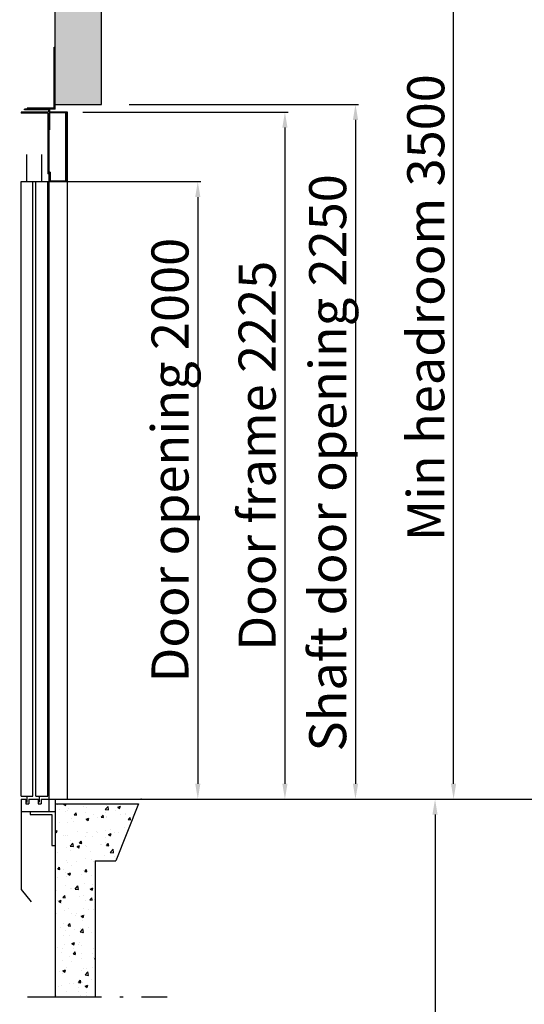
# Model space of a CAD drawing. Units: inches. Extents: x 52112 to 89731, y 4894 to 65435.
# Drawn here: x 64125 to 65760, y 32033 to 35221 of the extents above; entities that cross this region are included whole.
import ezdxf

# ---------------------------------------------------------------- set-up
doc = ezdxf.new("R2010")
doc.units = ezdxf.units.IN
doc.header["$MEASUREMENT"] = 0
doc.linetypes.add('ACAD_ISO10W100', pattern=[18.5, 12, -3, 0.5, -3])
doc.linetypes.add('GEN3', pattern=[6.25, 5, -1.25])
for name, color, linetype in [('1', 7, 'Continuous'), ('3', 6, 'GEN3'), ('PORTE', 2, 'Continuous'), ('QUOTE', 1, 'Continuous'), ('VANO', 7, 'Continuous')]:
    doc.layers.add(name, color=color, linetype=linetype)
doc.styles.add('ROMANS', font='romans')
doc.dimstyles.new('2-1', dxfattribs={"dimscale": 10, "dimtxt": 5, "dimasz": 2, "dimexe": 1, "dimexo": 3, "dimgap": 1, "dimtad": 1, "dimdec": 1, "dimlfac": 2, "dimdsep": 46, "dimtxsty": 'ROMANS', "dimblk": 'ARCHTICK', "dimcen": 2.5, "dimclrd": 256, "dimclre": 256, "dimclrt": 2, "dimadec": 0, "dimazin": 0, "dimtfac": 1, "dimtdec": 1, "dimtmove": 0, "dimatfit": 3, "dimfxl": 1, "dimtvp": 1, "dimtolj": 1, "dimarcsym": 0})

# ---------------------------------------------------------------- blocks, each defined once
blk = doc.blocks.new('*D758')
at = {"layer": 'Defpoints', "color": 0}
for p in [(64519, 32697), (64488.2, 27095.5), (65470.7, 27095.5)]:
    blk.add_point(p, dxfattribs=at)
at = {"layer": 'QUOTE', "lineweight": -2, "ltscale": 4}
for p, q in [((64549, 32697), (65480.7, 32697)), ((65470.7, 32647), (65470.7, 27145.5)), ((64518.2, 27095.5), (65480.7, 27095.5))]:
    blk.add_line(p, q, dxfattribs=at)
at = {"layer": 'QUOTE'}
for points in [[(65479, 32647), (65462.3, 32647), (65470.7, 32697)], [(65462.3, 27145.5), (65479, 27145.5), (65470.7, 27095.5)]]:
    blk.add_solid(points, dxfattribs=at)
at = {"layer": 'QUOTE', "color": 2, "insert": (65400.7, 29896.2), "char_height": 120, "attachment_point": 5, "rotation": 90, "style": 'ROMANS'}
blk.add_mtext('\\A1;Max. travel 35m', dxfattribs=at)
blk = doc.blocks.new('A$C45E20BF8')
at = {"color": 3}
for p, q in [((0, 200), (0, 0)), ((0, 200), (90, 200)), ((3, 197), (3, 0)), ((3, 197), (90, 197)), ((90, 197), (90, 200)), ((3, 0), (0, 0))]:
    blk.add_line(p, q, dxfattribs=at)
blk = doc.blocks.new('*D942')
at = {"layer": 'Defpoints', "color": 0}
for p in [(64240.1, 36197), (65530.7, 36197), (64579, 32697)]:
    blk.add_point(p, dxfattribs=at)
at = {"layer": 'QUOTE', "lineweight": -2, "ltscale": 4}
for p, q in [((64270.1, 36197), (65540.7, 36197)), ((65530.7, 32747), (65530.7, 36147)), ((64609, 32697), (65540.7, 32697))]:
    blk.add_line(p, q, dxfattribs=at)
at = {"layer": 'QUOTE'}
for points in [[(65539, 36147), (65522.3, 36147), (65530.7, 36197)], [(65522.3, 32747), (65539, 32747), (65530.7, 32697)]]:
    blk.add_solid(points, dxfattribs=at)
at = {"layer": 'QUOTE', "color": 2, "insert": (65440.7, 34288.9), "char_height": 120, "attachment_point": 5, "rotation": 90, "style": 'ROMANS'}
blk.add_mtext('Min headroom \\A1;3500', dxfattribs=at)
blk = doc.blocks.new('*D941')
at = {"layer": '3', "linetype": 'ByBlock', "lineweight": -2, "ltscale": 4}
for p, q in [((64480.1, 34947), (65223, 34947)), ((65213, 34897), (65213, 32747)), ((64641.8, 32697), (65223, 32697))]:
    blk.add_line(p, q, dxfattribs=at)
at = {"layer": '3'}
for points in [[(65221.4, 34897), (65204.7, 34897), (65213, 34947)], [(65204.7, 32747), (65221.4, 32747), (65213, 32697)]]:
    blk.add_solid(points, dxfattribs=at)
at = {"layer": 'Defpoints', "color": 0}
for p in [(64450.1, 34947), (64611.8, 32697), (65213, 32697)]:
    blk.add_point(p, dxfattribs=at)
at = {"layer": '3', "color": 2, "insert": (65123, 33786.3), "char_height": 120, "attachment_point": 5, "rotation": 90, "style": 'ROMANS'}
blk.add_mtext('Shaft door opening \\A1;2250', dxfattribs=at)
blk = doc.blocks.new('*D940')
at = {"layer": 'Defpoints', "color": 0}
for p in [(64300.1, 34922), (64539, 32697), (64984.5, 32697)]:
    blk.add_point(p, dxfattribs=at)
at = {"layer": 'QUOTE', "lineweight": -2, "ltscale": 4}
for p, q in [((64330.1, 34922), (64994.5, 34922)), ((64984.5, 34872), (64984.5, 32747)), ((64569, 32697), (64994.5, 32697))]:
    blk.add_line(p, q, dxfattribs=at)
at = {"layer": 'QUOTE'}
for points in [[(64992.8, 34872), (64976.2, 34872), (64984.5, 34922)], [(64976.2, 32747), (64992.8, 32747), (64984.5, 32697)]]:
    blk.add_solid(points, dxfattribs=at)
at = {"layer": 'QUOTE', "color": 2, "insert": (64894.5, 33809.5), "char_height": 120, "attachment_point": 5, "rotation": 90, "style": 'ROMANS'}
blk.add_mtext('Door frame \\A1;2225', dxfattribs=at)
blk = doc.blocks.new('*D939')
at = {"layer": 'Defpoints', "color": 0}
for p in [(64120.1, 34697), (64489.5, 32697), (64702.3, 32697)]:
    blk.add_point(p, dxfattribs=at)
at = {"layer": 'QUOTE', "lineweight": -2, "ltscale": 4}
for p, q in [((64150.1, 34697), (64712.3, 34697)), ((64702.3, 34647), (64702.3, 32747)), ((64519.5, 32697), (64712.3, 32697))]:
    blk.add_line(p, q, dxfattribs=at)
at = {"layer": 'QUOTE'}
for points in [[(64710.7, 34647), (64694, 34647), (64702.3, 34697)], [(64694, 32747), (64710.7, 32747), (64702.3, 32697)]]:
    blk.add_solid(points, dxfattribs=at)
at = {"layer": 'QUOTE', "color": 2, "insert": (64612.3, 33795), "char_height": 120, "attachment_point": 5, "rotation": 90, "style": 'ROMANS'}
blk.add_mtext('Door opening \\A1;2000', dxfattribs=at)

msp = doc.modelspace()

# ---------------------------------------------------------------- hatches: boundary and pattern name
h = msp.add_hatch()
h.set_pattern_fill('CONCRETE2', color=1, scale=150, style=0)
h.paths.add_polyline_path([(64390.11112, 36347.00774), (62330.1111, 36347.00774), (62330.1111, 36197.00774), (62490.1111, 36197.00774), (63260.11111, 36197.00774), (63260.11111, 36247.00774), (63460.11111, 36247.00774), (63460.11111, 36197.00774), (64240.11112, 36197.00774), (64240.11112, 34947.00776), (64390.11112, 34947.00776)])
h = msp.add_hatch()
h.set_pattern_fill('CONCRETE2', color=1, scale=6, style=0)
h.set_pattern_definition([(50, (103390.99, 51151.46), (87.44836, -7.65074), [9.144, -100.584]), (355, (103390.99, 51151.46), (-16.91656, 91.70726), [7.3152, -80.4672]), (100.4514, (103398.28, 51150.825), (70.53186, 84.05647), [7.7712, -85.48325]), (46.1842, (103390.99, 51175.85), (130.11803, -20.18008), [13.716, -150.876]), (96.6356, (103401.83, 51174.16), (113.95408, 118.76445), [11.6568, -128.22485]), (351.1842, (103390.99, 51175.85), (113.954, 118.76454), [10.9728, -120.7008]), (21, (103403.18, 51169.75), (72.77491, -49.0873), [9.144, -100.584]), (326, (103403.18, 51169.75), (29.665, 88.4103), [7.3152, -80.4672]), (71.4514, (103409.25, 51165.66), (102.43994, 39.32292), [7.7712, -85.48325]), (37.5, (103390.99, 51151.463), (1.48253, 40.586419), [0, -79.49184, 0, -81.6864, 0, -80.772]), (7.5, (103390.99, 51151.463), (32.07344, 48.086676), [0, -46.57344, 0, -77.66304, 0, -30.7848]), (327.5, (103363.802, 51151.463), (65.083631, -2.74989), [0, -30.48, 0, -95.0976, 0, -126.1872]), (317.5, (103351.61, 51151.46), (71.10206, 12.2048), [0, -39.624, 0, -63.15456, 0, -89.6112])])
h.paths.add_polyline_path([(64240.11112, 32682.00776), (64240.11112, 32057.12908), (64369.46596, 32057.12908), (64369.46596, 32497.00776), (64436.52518, 32497.00776), (64510.49967, 32682.00776)])
h = msp.add_hatch()
h.set_pattern_fill('CONCRETE2', color=256, scale=150, style=0)
h.set_pattern_definition([(50, (103123.4, 51151.5), (2186.21, -191.27), [228.6, -2514.6]), (355, (103123.4, 51151.5), (-422.91, 2292.68), [182.88, -2011.68]), (100.4514, (103305.6, 51135.5), (1763.3, 2101.41), [194.28, -2137.08]), (46.184, (103123.4, 51761), (3252.95, -504.5), [342.9, -3771.9]), (96.636, (103394.5, 51719), (2848.85, 2969.1), [291.42, -3205.62]), (351.184, (103123.4, 51761), (2848.85, 2969.11), [274.32, -3017.52]), (21, (103428.2, 51608.7), (1819.37, -1227.18), [228.6, -2514.6]), (326, (103428.2, 51608.7), (741.63, 2210.26), [182.88, -2011.68]), (71.4514, (103579.8, 51506.4), (2561, 983.07), [194.28, -2137.08]), (37.5, (103123.4, 51151.5), (37.063, 1014.66), [0, -1987.296, 0, -2042.16, 0, -2019.3]), (7.5, (103123.4, 51151.5), (801.836, 1202.167), [0, -1164.336, 0, -1941.576, 0, -769.62]), (327.5, (102443.7, 51151.5), (1627.091, -68.747), [0, -762, 0, -2377.44, 0, -3154.68]), (317.5, (102138.9, 51151.5), (1777.55, 305.12), [0, -990.6, 0, -1578.864, 0, -2240.28])])
h.paths.add_polyline_path([(64436.52518, 32497.00776), (64510.49967, 32682.00776), (64240.11112, 32682.00776), (64240.11112, 32657.00776), (64240.11112, 32547.00776), (64240.11112, 32057.12908), (64369.46596, 32057.12908), (64369.46596, 32497.00776)])

# ---------------------------------------------------------------- linework, layer by layer
at = {"color": 3}
for p, q in [((64220.11112, 34922.00776), (64130.1089, 34922.00776)), ((64130.1089, 34922.00776), (64130.1089, 34919.00776)), ((64217.11112, 34919.00776), (64130.1089, 34919.00776)), ((64223.11112, 34932.00776), (64141.5186, 34932.00776)), ((64141.5186, 34929.00776), (64141.5186, 34932.00776)), ((64220.11112, 34929.00776), (64141.5186, 34929.00776)), ((64217.11112, 34919.00776), (64217.11112, 34722.24803)), ((64220.11112, 34922.00776), (64220.11112, 34929.00776)), ((64280.11112, 34922.00776), (64220.11112, 34922.00776)), ((64275.11112, 34920.00776), (64222.11112, 34920.00776)), ((64222.11112, 34920.00776), (64222.11112, 34864.21313)), ((64223.11112, 34922.00776), (64223.11112, 34932.00776)), ((64275.11112, 34699.00776), (64275.11112, 34920.00776)), ((64277.11112, 34697.00776), (64277.11112, 34922.00776)), ((64280.11112, 32697.00776), (64280.11112, 34922.00776)), ((64222.11112, 34864.21313), (64220.11112, 34864.21313)), ((64222.11112, 34727.60714), (64222.11112, 34697.00776)), ((64224.11112, 34727.60714), (64222.11112, 34727.60714)), ((64224.11112, 34727.60714), (64224.11112, 34699.00776)), ((64220.11112, 34722.24803), (64217.11112, 34722.24803)), ((64277.11112, 34697.00776), (64222.11112, 34697.00776)), ((64275.11112, 34699.00776), (64224.11112, 34699.00776))]:
    msp.add_line(p, q, dxfattribs=at)
for p, q in [((64240.11112, 34947.00776), (64390.11112, 34947.00776)), ((64240.11112, 32697.00776), (64519.0488, 32697.00776)), ((64240.11112, 32697.00776), (64240.11112, 32682.00776)), ((64240.11112, 32682.00776), (64510.49967, 32682.00776)), ((64240.11112, 32682.00776), (64240.11112, 32057.12908)), ((64510.49967, 32682.00776), (64436.52518, 32497.00776)), ((64369.46596, 32497.00776), (64436.52518, 32497.00776)), ((64369.46596, 32497.00776), (64369.46596, 32057.12908)), ((64240.11112, 32057.12908), (64369.46596, 32057.12908))]:
    msp.add_line(p, q)
at = {"linetype": 'ByBlock'}
msp.add_point((64519.0488, 32697.00776), dxfattribs=at)
msp.add_point((64519.0488, 32697.00776), dxfattribs=at)
at = {"layer": '1', "color": 1}
msp.add_line((65470.66572, 32697.00776), (66065.27375, 32697.00776), dxfattribs=at)
at = {"layer": 'PORTE'}
for p, q in [((64220.11112, 34919.00776), (64220.11112, 32657.00776)), ((64149.11112, 34697.00776), (64149.11112, 34784.62038)), ((64197.11112, 34697.00776), (64197.11112, 34784.62038)), ((64130.11112, 32707.00776), (64130.11112, 34697.00776)), ((64130.11112, 34697.00776), (64168.11112, 34697.00776)), ((64168.11112, 32707.00776), (64168.11112, 34697.00776)), ((64178.11112, 32707.00776), (64178.11112, 34697.00776)), ((64178.11112, 34697.00776), (64216.11112, 34697.00776)), ((64216.11112, 32707.00776), (64216.11112, 34697.00776)), ((64130.11112, 32707.00776), (64168.11112, 32707.00776)), ((64130.11112, 32697.00776), (64130.11112, 32657.00776)), ((64130.11112, 32697.00776), (64145.11112, 32697.00776)), ((64145.11112, 32697.00776), (64145.11112, 32682.00776)), ((64149.71548, 32686.32368), (64149.71548, 32707.00776)), ((64155.11112, 32697.00776), (64185.11112, 32697.00776)), ((64155.11112, 32697.00776), (64155.11112, 32682.00776)), ((64178.11112, 32707.00776), (64216.11112, 32707.00776)), ((64185.11112, 32697.00776), (64185.11112, 32682.00776)), ((64190.05584, 32687.26692), (64190.05584, 32707.00776)), ((64195.11112, 32697.00776), (64280.11112, 32697.00776)), ((64195.11112, 32697.00776), (64195.11112, 32682.00776)), ((64130.11112, 32657.00776), (64130.11112, 32404.71005)), ((64130.11112, 32657.00776), (64240.11112, 32657.00776)), ((64145.11112, 32682.00776), (64155.11112, 32682.00776)), ((64159.52714, 32657.00776), (64159.52714, 32647.00776)), ((64185.11112, 32682.00776), (64195.11112, 32682.00776)), ((64159.52714, 32647.00776), (64230.11112, 32647.00776)), ((64230.11112, 32647.00776), (64230.11112, 32547.00776)), ((64230.11112, 32547.00776), (64240.11112, 32547.00776)), ((64130.11112, 32404.71005), (64162.80357, 32364.22997))]:
    msp.add_line(p, q, dxfattribs=at)
at = {"layer": 'QUOTE', "linetype": 'ACAD_ISO10W100', "ltscale": 20}
msp.add_line((61930.34027, 32057.12908), (64602.61172, 32057.12908), dxfattribs=at)
at = {"layer": 'VANO'}
for p, q in [((64390.11112, 34947.00776), (64390.11112, 36347.00774)), ((64240.11112, 34947.00776), (64240.11112, 36197.00774))]:
    msp.add_line(p, q, dxfattribs=at)

# ---------------------------------------------------------------- block references
at = {"color": 3, "rotation": 180}
msp.add_blockref('A$C45E20BF8', (64240.11111, 35132.0075), dxfattribs=at)

# ---------------------------------------------------------------- dimensions: what is measured, and where the dimension line sits
at = {"layer": '3', "linetype": 'ByBlock', "ltscale": 4}
dim = msp.add_linear_dim(base=(65213.04975, 32697.00776), p1=(64450.11112, 34947.00776), p2=(64611.80479, 32697.00776), angle=90, text='Shaft door opening <>', dimstyle='2-1', override={"dimtxt": 12, "dimasz": 5, "dimlfac": 1, "dimsah": 1}, dxfattribs=at)
dim.commit()
dim.dimension.update_dxf_attribs({"geometry": '*D941', "text_midpoint": (65213.04975, 33786.32248), "dimtype": 160})
at = {"layer": 'QUOTE', "ltscale": 4}
for base, p1, p2, text, override, picture, middle in [((65530.66572, 36197.00774), (64579.0488, 32697.00776), (64240.11112, 36197.00774), 'Min headroom <>', {"dimtxt": 12, "dimasz": 5, "dimgap": 3, "dimlfac": 1, "dimsah": 1}, '*D942', (65530.66572, 34288.88722)), ((64702.32408, 32697.00774), (64120.11112, 34697.00774), (64489.51399, 32697.00774), 'Door opening <>', {"dimtxt": 12, "dimasz": 5, "dimlfac": 1, "dimsah": 1}, '*D939', (64702.32408, 33795.0315)), ((65470.66572, 27095.48744), (64519.0488, 32697.00776), (64488.15735, 27095.48744), 'Max. travel 35m', {"dimtxt": 12, "dimasz": 5, "dimlfac": 1, "dimsah": 1}, '*D758', (65470.66572, 29896.2476))]:
    dim = msp.add_linear_dim(base=base, p1=p1, p2=p2, angle=90, text=text, dimstyle='2-1', override=override, dxfattribs=at)
    dim.commit()
    dim.dimension.update_dxf_attribs({"geometry": picture, "text_midpoint": middle, "dimtype": 160})
dim = msp.add_linear_dim(base=(64984.48597, 32697.00776), p1=(64300.11112, 34922.00776), p2=(64539.0488, 32697.00776), angle=90, text='Door frame <>', dimstyle='2-1', override={"dimtxt": 12, "dimasz": 5, "dimgap": 3, "dimlfac": 1, "dimsah": 1}, dxfattribs=at)
dim.commit()
dim.dimension.update_dxf_attribs({"geometry": '*D940', "text_midpoint": (64894.48597, 33809.50776)})

doc.saveas('drawing.dxf')
